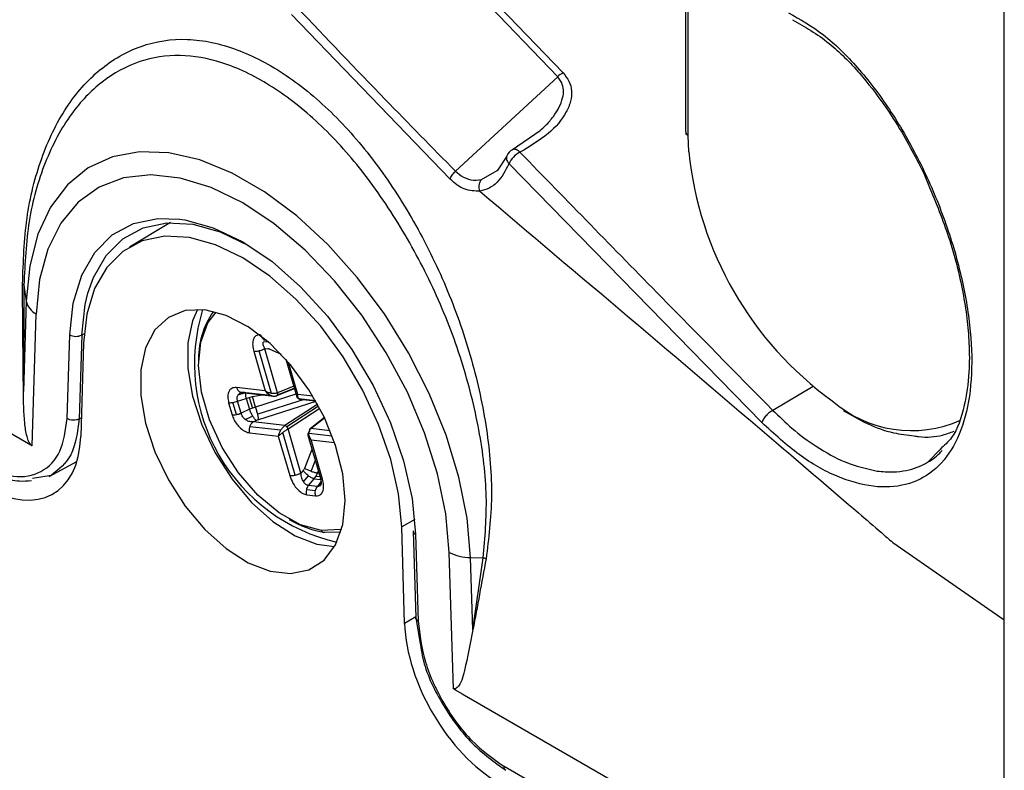
# Model space of a CAD drawing. Units: millimetres. Extents: x 69 to 1126, y 56 to 792.
# Drawn here: x 946 to 966, y 99 to 114 of the extents above; entities that cross this region are included whole.
import ezdxf

# ---------------------------------------------------------------- set-up
doc = ezdxf.new("R2010")
doc.units = ezdxf.units.MM

msp = doc.modelspace()

# ---------------------------------------------------------------- linework, layer by layer
at = {"color": 7, "linetype": 'Continuous', "lineweight": 25}
for p, q in [((959.325, 111.495), (959.325, 124.966)), ((959.374, 111.428), (959.374, 124.898)), ((965.522, 101.991), (965.527, 123.782)), ((956.833, 112.571), (953.752, 115.776)), ((953.859, 115.85), (956.94, 112.645)), ((954.738, 110.577), (951.65, 113.783)), ((954.844, 110.729), (956.833, 112.571)), ((956.913, 112.451), (956.833, 112.571)), ((956.493, 111.517), (955.951, 111.148)), ((959.325, 111.496), (959.327, 111.448)), ((959.386, 111.109), (959.374, 111.428)), ((955.841, 111.023), (955.652, 110.739)), ((960.808, 105.835), (955.886, 110.873)), ((954.844, 110.729), (954.955, 110.638)), ((955.348, 110.57), (955.657, 110.747)), ((949.299, 109.728), (948.497, 109.253)), ((946.442, 108.512), (946.433, 106.441)), ((946.442, 108.512), (946.487, 108.2)), ((946.487, 108.2), (946.433, 106.44)), ((946.601, 105.383), (946.68, 107.949)), ((947.285, 105.912), (947.335, 107.545)), ((947.568, 107.539), (947.518, 105.906)), ((947.615, 107.565), (947.568, 107.539)), ((947.604, 107.378), (947.549, 105.564)), ((951.094, 107.471), (951.129, 107.467)), ((951.201, 107.406), (951.097, 107.402)), ((951.153, 107.447), (951.122, 107.445)), ((950.916, 107.223), (951.139, 106.455)), ((951.261, 106.403), (951.021, 107.233)), ((951.133, 107.273), (951.189, 107.275)), ((951.382, 106.414), (951.133, 107.273)), ((951.229, 107.267), (951.453, 107.164)), ((951.542, 107.067), (951.755, 106.333)), ((951.777, 106.382), (951.596, 107.006)), ((944.391, 106.662), (946.578, 105.4)), ((951.139, 106.455), (950.584, 106.518)), ((950.615, 106.377), (950.739, 106.414)), ((950.645, 106.433), (951.243, 106.365)), ((950.683, 106.42), (951.31, 106.349)), ((951.739, 106.386), (950.951, 106.136)), ((951.367, 106.359), (951.707, 106.498)), ((951.379, 106.372), (951.705, 106.505)), ((951.695, 106.542), (951.382, 106.414)), ((951.684, 106.489), (951.708, 106.493)), ((952.07, 106.349), (951.777, 106.382)), ((961.808, 106.536), (961.023, 106.072)), ((950.428, 106.222), (950.496, 105.986)), ((950.578, 105.991), (950.509, 106.227)), ((950.603, 106.253), (950.771, 106.304)), ((950.672, 106.017), (950.603, 106.253)), ((950.771, 106.304), (950.83, 106.323)), ((950.771, 106.304), (950.831, 106.094)), ((950.83, 106.323), (950.892, 106.339)), ((950.83, 106.323), (950.89, 106.117)), ((950.892, 106.339), (951.082, 106.375)), ((950.951, 106.136), (950.892, 106.339)), ((951.897, 106.282), (950.994, 105.995)), ((951.013, 105.895), (952.129, 106.249)), ((952.162, 106.19), (951.524, 105.776)), ((951.793, 106.302), (952.119, 106.265)), ((951.804, 106.293), (952.124, 106.256)), ((950.831, 106.094), (950.672, 106.017)), ((950.89, 106.117), (950.831, 106.094)), ((950.951, 106.136), (950.89, 106.117)), ((952.18, 106.157), (951.558, 105.754)), ((951.585, 105.711), (952.203, 106.112)), ((947.518, 105.906), (947.56, 105.929)), ((950.897, 105.96), (950.756, 105.891)), ((950.904, 105.846), (950.965, 105.876)), ((951.524, 105.776), (950.904, 105.846)), ((952.292, 105.934), (952.012, 105.712)), ((952.031, 105.718), (952.296, 105.927)), ((950.841, 105.633), (951.395, 105.57)), ((951.44, 105.685), (950.842, 105.754)), ((951.722, 104.811), (951.482, 105.641)), ((951.834, 104.851), (951.585, 105.711)), ((952.446, 105.571), (951.99, 105.623)), ((952.406, 105.676), (952.031, 105.718)), ((951.395, 105.57), (951.617, 104.802)), ((951.97, 105.59), (952.213, 104.751)), ((952.255, 104.729), (952.033, 105.498)), ((952.033, 105.498), (952.491, 105.445)), ((952.05, 105.312), (951.902, 104.943)), ((964.278, 105.313), (964.037, 105.065)), ((946.936, 104.787), (947.473, 105.075)), ((952.032, 104.884), (952.115, 105.09)), ((951.876, 104.901), (951.834, 104.851)), ((952.13, 104.79), (952.156, 104.846)), ((952.156, 104.846), (952.173, 104.888)), ((952.186, 104.842), (952.156, 104.846)), ((946.972, 104.805), (946.611, 104.743)), ((951.884, 104.683), (951.983, 104.798)), ((951.985, 104.611), (952.096, 104.74)), ((952.096, 104.74), (952.13, 104.79)), ((952.096, 104.74), (952.218, 104.726)), ((952.13, 104.79), (952.204, 104.781)), ((952.226, 104.692), (952.155, 104.592)), ((952.118, 104.505), (951.947, 104.524)), ((952.155, 104.592), (951.985, 104.611)), ((952.202, 104.593), (952.231, 104.635)), ((951.952, 104.427), (952.122, 104.408)), ((954.051, 103.946), (953.798, 103.803)), ((953.854, 101.924), (953.798, 103.803)), ((954.019, 103.724), (954.019, 103.721)), ((954.019, 103.721), (954.069, 102.031)), ((954.068, 103.658), (954.118, 101.968)), ((963.357, 103.498), (965.522, 101.991)), ((954.805, 100.647), (954.723, 103.306)), ((955.136, 103.207), (955.385, 103.2)), ((955.182, 101.797), (955.136, 103.207)), ((955.182, 101.797), (955.385, 103.2)), ((954.069, 102.048), (953.854, 101.924)), ((954.069, 102.031), (954.145, 101.61)), ((965.524, 100.124), (965.522, 101.991)), ((954.805, 100.647), (954.973, 100.552)), ((954.973, 100.552), (963.881, 95.408)), ((965.527, 96.362), (965.524, 100.124)), ((963.689, 94.578), (955.79, 99.137))]:
    msp.add_line(p, q, dxfattribs=at)
at = {"color": 7, "linetype": 'Continuous', "lineweight": 25, "flags": 128}
for points in [[(955.136, 103.207), (955.068, 103.973), (954.909, 104.771), (954.662, 105.586), (954.333, 106.399), (953.929, 107.194), (953.459, 107.954), (952.931, 108.661), (952.359, 109.302), (951.753, 109.862), (951.128, 110.33), (950.495, 110.695), (949.87, 110.95), (949.264, 111.089), (948.692, 111.109), (948.165, 111.01), (947.694, 110.794), (947.29, 110.465), (946.961, 110.032), (946.715, 109.501), (946.556, 108.887), (946.487, 108.2)], [(954.723, 103.306), (954.654, 104.054), (954.492, 104.836), (954.241, 105.632), (953.907, 106.425), (953.497, 107.194), (953.021, 107.924), (952.491, 108.595), (951.918, 109.192), (951.317, 109.702), (950.701, 110.112), (950.086, 110.413), (949.485, 110.597), (948.912, 110.661), (948.382, 110.602), (947.906, 110.422), (947.496, 110.125), (947.162, 109.719), (946.911, 109.213), (946.749, 108.618), (946.68, 107.949)], [(947.335, 107.545), (947.404, 108.163), (947.568, 108.703), (947.824, 109.149), (948.163, 109.488), (948.576, 109.71), (949.051, 109.809), (949.481, 109.796)], [(947.689, 108.358), (947.794, 108.657), (948.041, 109.087), (948.368, 109.414), (948.767, 109.629), (949.225, 109.724), (949.729, 109.698), (950.265, 109.55), (950.817, 109.286), (950.819, 109.285)], [(949.481, 109.796), (949.574, 109.782), (950.129, 109.629), (950.701, 109.355), (951.273, 108.969), (951.829, 108.48), (952.352, 107.904), (952.826, 107.257), (953.239, 106.558), (953.579, 105.827), (953.834, 105.086), (953.999, 104.356), (954.068, 103.658)], [(953.798, 103.803), (953.735, 104.445), (953.584, 105.116), (953.348, 105.798), (953.036, 106.471), (952.656, 107.114), (952.22, 107.709), (951.739, 108.239), (951.228, 108.688), (950.701, 109.044), (950.175, 109.296), (949.664, 109.436), (949.183, 109.462), (948.747, 109.371), (948.367, 109.166), (948.054, 108.855), (947.819, 108.444), (947.668, 107.947), (947.604, 107.378)], [(947.568, 107.539), (947.635, 108.136), (947.689, 108.358)], [(952.695, 104.315), (952.648, 104.837), (952.511, 105.388), (952.288, 105.943), (951.992, 106.475), (951.635, 106.96), (951.235, 107.376), (950.809, 107.702), (950.379, 107.923), (949.964, 108.03), (949.583, 108.017), (949.254, 107.884), (948.993, 107.638), (948.812, 107.291), (948.72, 106.859), (948.72, 106.361), (948.812, 105.821), (948.993, 105.265), (949.254, 104.718), (949.583, 104.206), (949.964, 103.753), (950.379, 103.38), (950.809, 103.105), (951.235, 102.94), (951.635, 102.893), (951.992, 102.966), (952.288, 103.156), (952.511, 103.455), (952.648, 103.847), (952.695, 104.315)], [(949.823, 108.039), (949.724, 107.817), (949.631, 107.385), (949.631, 106.887), (949.724, 106.347), (949.905, 105.791), (950.166, 105.244), (950.494, 104.732), (950.875, 104.279), (951.29, 103.906), (951.721, 103.631), (952.146, 103.466), (952.491, 103.418)], [(952.235, 103.732), (951.829, 103.841), (951.409, 104.075), (950.999, 104.418), (950.623, 104.853), (950.303, 105.352), (950.057, 105.888), (949.901, 106.429), (949.842, 106.944), (949.885, 107.403), (950.026, 107.778), (950.187, 107.987)], [(952.627, 103.759), (952.604, 103.753), (952.235, 103.732)], [(952.3, 103.698), (952.612, 103.706), (952.612, 103.706)]]:
    msp.add_lwpolyline(points, dxfattribs=at)
at = {"color": 7, "linetype": 'Continuous', "lineweight": 25}
for centre, radius, start, end in [((957.133, 112.253), 0.437, 116.2008, 133.382), ((959.409, 111.504), 0.0841, 186.0919, 245.5628), ((956.059, 110.942), 0.233, 117.3244, 158.0062), ((956.296, 110.7), 0.446, 116.2126, 157.1635), ((966.182, 111.791), 6.83, 185.7283, 234.0887), ((946.855, 108.283), 0.377, 192.7061, 242.3436), ((953.323, 106.979), 3.561, 162.7635, 257.2312), ((951.408, 107.087), 1.568, 144.3891, 182.8255), ((947.457, 107.762), 0.249, 240.6289, 296.4847), ((963.723, 108.024), 2.347, 228.7678, 293.9425), ((952.578, 105.546), 1.869, 238.7435, 261.4351), ((952.28, 103.738), 0.0447, 188.0532, 297.2802), ((954.098, 103.732), 0.0797, 187.752, 247.6974), ((955.144, 104.153), 0.946, 243.5502, 269.5129)]:
    msp.add_arc(centre, radius, start, end, dxfattribs=at)
for centre, ratio, start_param, end_param in [((945.711, 106.699), 0.577339, 2.356315, 3.892131), ((955.692, 100.937), 0.577424, 0.820425, 2.356242)]:
    msp.add_ellipse(centre, major_axis=(-1.3, 2.252), ratio=ratio, start_param=start_param, end_param=end_param, dxfattribs=at)
for points, knots in [([(951.755, 113.927), (952.327, 113.326), (953.348, 112.251), (954.387, 111.194), (954.844, 110.729)], [0, 0, 0, 0, 0.559999, 1, 1, 1, 1]), ([(961.326, 113.817), (961.553, 113.688), (962.008, 113.43), (962.678, 112.771), (963.302, 111.955), (963.855, 111.003), (964.315, 109.966), (964.657, 108.895), (964.862, 107.847), (964.918, 106.874), (964.817, 106.026), (964.561, 105.343), (964.158, 104.857), (963.625, 104.591), (962.986, 104.555), (962.276, 104.755), (961.529, 105.169), (961.048, 105.613), (960.808, 105.835)], [0, 0, 0, 0, 0.062712, 0.125185, 0.187837, 0.250293, 0.312877, 0.375597, 0.438085, 0.500581, 0.563205, 0.62557, 0.687907, 0.750401, 0.812689, 0.875008, 0.937571, 1, 1, 1, 1]), ([(961.406, 113.681), (961.644, 113.544), (962.086, 113.291), (962.687, 112.686), (963.156, 112.083), (963.515, 111.528), (963.794, 111.014), (963.978, 110.664), (964.052, 110.467), (964.061, 110.445)], [0, 0, 0, 0, 0.24283, 0.449956, 0.622681, 0.759501, 0.871895, 0.985628, 1, 1, 1, 1]), ([(946.416, 108.533), (946.431, 108.968), (946.461, 109.839), (946.759, 111.006), (947.237, 112.002), (947.9, 112.749), (948.705, 113.216), (949.617, 113.356), (950.585, 113.148), (951.556, 112.636), (952.489, 111.862), (953.345, 110.86), (954.094, 109.691), (954.715, 108.408), (955.184, 107.059), (955.475, 105.7), (955.587, 104.371), (955.488, 103.577), (955.439, 103.179)], [0, 0, 0, 0, 0.062367, 0.124794, 0.187354, 0.249976, 0.3126, 0.375374, 0.4381, 0.500732, 0.563305, 0.625689, 0.688098, 0.750479, 0.81281, 0.875243, 0.937651, 1, 1, 1, 1]), ([(955.385, 103.2), (955.419, 103.591), (955.486, 104.378), (955.328, 105.693), (954.987, 107.048), (954.466, 108.393), (953.787, 109.67), (953.004, 110.806), (952.139, 111.747), (951.226, 112.446), (950.329, 112.876), (949.471, 113.029), (948.672, 112.904), (947.951, 112.513), (947.317, 111.848), (946.828, 110.926), (946.504, 109.792), (946.463, 108.934), (946.442, 108.512)], [0, 0, 0, 0, 0.062778, 0.126484, 0.191147, 0.256793, 0.321868, 0.38849, 0.451417, 0.513591, 0.576387, 0.632063, 0.68864, 0.748219, 0.805701, 0.871168, 0.936728, 1, 1, 1, 1]), ([(956.94, 112.645), (956.982, 112.592), (957.07, 112.481), (957.112, 112.288), (957.091, 112.084), (956.968, 111.789), (956.658, 111.43), (956.292, 111.214), (956.099, 111.1)], [0, 0, 0, 0, 0.089736, 0.185916, 0.293145, 0.413351, 0.690069, 1, 1, 1, 1]), ([(956.493, 111.522), (956.529, 111.554), (956.624, 111.64), (956.794, 111.844), (956.924, 112.078), (956.956, 112.309), (956.927, 112.406), (956.913, 112.451)], [0, 0, 0, 0, 0.125992, 0.3386, 0.720198, 0.870808, 1, 1, 1, 1]), ([(955.844, 111.03), (955.841, 111.02), (955.832, 110.997), (955.837, 110.958), (955.853, 110.914), (955.874, 110.888), (955.885, 110.873)], [0, 0, 0, 0, 0.190824, 0.488154, 0.717422, 1, 1, 1, 1]), ([(956.025, 111.15), (956.011, 111.154), (955.984, 111.163), (955.964, 111.152), (955.955, 111.146)], [0, 0, 0, 0, 0.518099, 1, 1, 1, 1]), ([(956.099, 111.1), (956.086, 111.112), (956.061, 111.134), (956.036, 111.145), (956.025, 111.15)], [0, 0, 0, 0, 0.552865, 1, 1, 1, 1]), ([(956.099, 111.1), (957.014, 110.159), (958.648, 108.48), (960.297, 106.808), (961.023, 106.072)], [0, 0, 0, 0, 0.559999, 1, 1, 1, 1]), ([(955.885, 110.873), (955.817, 110.742), (955.713, 110.545), (955.504, 110.388), (955.38, 110.357), (955.318, 110.342)], [0, 0, 0, 0, 0.498993, 0.749549, 1, 1, 1, 1]), ([(954.738, 110.577), (954.743, 110.59), (954.753, 110.614), (954.778, 110.654), (954.808, 110.693), (954.832, 110.717), (954.844, 110.729)], [0, 0, 0, 0, 0.247053, 0.5, 0.752947, 1, 1, 1, 1]), ([(954.955, 110.638), (955.018, 110.607), (955.152, 110.541), (955.28, 110.56), (955.348, 110.57)], [0, 0, 0, 0, 0.467325, 1, 1, 1, 1]), ([(955.318, 110.342), (955.219, 110.343), (955.073, 110.345), (954.872, 110.455), (954.782, 110.537), (954.738, 110.577)], [0, 0, 0, 0, 0.525423, 0.768085, 1, 1, 1, 1]), ([(955.318, 110.342), (955.313, 110.361), (955.304, 110.401), (955.306, 110.463), (955.32, 110.522), (955.338, 110.554), (955.348, 110.57)], [0, 0, 0, 0, 0.245613, 0.500017, 0.754411, 1, 1, 1, 1]), ([(964.061, 110.445), (964.197, 110.113), (964.478, 109.427), (964.696, 108.547), (964.805, 107.864), (964.85, 107.335), (964.848, 106.749), (964.752, 106.109), (964.575, 105.576), (964.357, 105.383), (964.278, 105.313)], [0, 0, 0, 0, 0.15943, 0.329645, 0.413088, 0.495943, 0.600311, 0.736984, 0.904412, 1, 1, 1, 1]), ([(955.318, 110.342), (957.259, 108.698), (959.725, 106.612), (962.322, 104.393), (963.061, 103.754), (963.283, 103.562), (963.357, 103.498)], [0, 0, 0, 0, 0.721404, 0.916079, 0.971893, 1, 1, 1, 1]), ([(946.433, 106.439), (946.429, 106.788), (946.422, 107.485), (946.418, 108.184), (946.416, 108.533)], [0, 0, 0, 0, 0.499827, 1, 1, 1, 1]), ([(946.442, 108.512), (946.44, 108.516), (946.436, 108.524), (946.423, 108.53), (946.416, 108.533)], [0, 0, 0, 0, 0.5, 1, 1, 1, 1]), ([(951.049, 107.544), (951.028, 107.544), (950.984, 107.544), (950.933, 107.506), (950.899, 107.438), (950.89, 107.34), (950.908, 107.261), (950.916, 107.223)], [0, 0, 0, 0, 0.172186, 0.35764, 0.551834, 0.781785, 1, 1, 1, 1]), ([(951.133, 107.273), (951.12, 107.3), (951.096, 107.347), (951.097, 107.385), (951.097, 107.402)], [0, 0, 0, 0, 0.563073, 1, 1, 1, 1]), ([(951.115, 107.434), (951.117, 107.438), (951.121, 107.447), (951.133, 107.448), (951.139, 107.448)], [0, 0, 0, 0, 0.497011, 1, 1, 1, 1]), ([(951.189, 107.275), (951.197, 107.275), (951.21, 107.275), (951.223, 107.27), (951.229, 107.267)], [0, 0, 0, 0, 0.560164, 1, 1, 1, 1]), ([(946.579, 105.4), (946.572, 105.409), (946.556, 105.427), (946.528, 105.481), (946.485, 105.615), (946.438, 105.948), (946.435, 106.236), (946.433, 106.439)], [0, 0, 0, 0, 0.031884, 0.068775, 0.162891, 0.407294, 1, 1, 1, 1]), ([(950.584, 106.518), (950.55, 106.516), (950.481, 106.513), (950.421, 106.437), (950.404, 106.332), (950.42, 106.258), (950.428, 106.222)], [0, 0, 0, 0, 0.280355, 0.573269, 0.79535, 1, 1, 1, 1]), ([(950.603, 106.253), (950.6, 106.265), (950.593, 106.287), (950.592, 106.32), (950.601, 106.351), (950.607, 106.369), (950.615, 106.377), (950.615, 106.377), (950.615, 106.377)], [0, 0, 0, 0, 0.241447, 0.485529, 0.736984, 0.999891, 0.999934, 1, 1, 1, 1]), ([(950.615, 106.377), (950.629, 106.39), (950.661, 106.421), (950.709, 106.426), (950.736, 106.429)], [0, 0, 0, 0, 0.436926, 1, 1, 1, 1]), ([(951.261, 106.403), (951.239, 106.408), (951.193, 106.419), (951.157, 106.443), (951.139, 106.455)], [0, 0, 0, 0, 0.493425, 1, 1, 1, 1]), ([(951.139, 106.455), (951.157, 106.432), (951.187, 106.395), (951.228, 106.373), (951.244, 106.365)], [0, 0, 0, 0, 0.611278, 1, 1, 1, 1]), ([(951.382, 106.414), (951.374, 106.411), (951.358, 106.405), (951.318, 106.398), (951.284, 106.401), (951.261, 106.403)], [0, 0, 0, 0, 0.223138, 0.46326, 1, 1, 1, 1]), ([(951.777, 106.382), (951.766, 106.371), (951.749, 106.354), (951.751, 106.349), (951.751, 106.347)], [0, 0, 0, 0, 0.611278, 1, 1, 1, 1]), ([(951.793, 106.302), (951.787, 106.312), (951.773, 106.331), (951.775, 106.365), (951.777, 106.382)], [0, 0, 0, 0, 0.493425, 1, 1, 1, 1]), ([(951.244, 106.365), (951.264, 106.358), (951.294, 106.348), (951.332, 106.35), (951.348, 106.356), (951.355, 106.358)], [0, 0, 0, 0, 0.536733, 0.776858, 1, 1, 1, 1]), ([(951.753, 106.349), (951.754, 106.343), (951.757, 106.331), (951.769, 106.315), (951.786, 106.301), (951.801, 106.297), (951.808, 106.295)], [0, 0, 0, 0, 0.231585, 0.476787, 0.732493, 1, 1, 1, 1]), ([(950.756, 105.891), (950.756, 105.891), (950.756, 105.891), (950.755, 105.891), (950.754, 105.892), (950.75, 105.895), (950.74, 105.904), (950.722, 105.92), (950.701, 105.947), (950.682, 105.981), (950.675, 106.005), (950.672, 106.017)], [0, 0, 0, 0, 0.001186, 0.003083, 0.009139, 0.0305, 0.110511, 0.258636, 0.508731, 0.75588, 1, 1, 1, 1]), ([(961.023, 106.072), (961.001, 106.059), (960.955, 106.033), (960.887, 105.97), (960.833, 105.899), (960.816, 105.856), (960.808, 105.835)], [0, 0, 0, 0, 0.240767, 0.500009, 0.759247, 1, 1, 1, 1]), ([(961.023, 106.072), (961.146, 105.953), (961.421, 105.686), (961.895, 105.337), (962.463, 105.022), (962.847, 104.936), (963.054, 104.891)], [0, 0, 0, 0, 0.183527, 0.411386, 0.683554, 1, 1, 1, 1]), ([(962.388, 106.071), (962.544, 105.981), (962.873, 105.792), (963.341, 105.624), (963.639, 105.59), (963.774, 105.574)], [0, 0, 0, 0, 0.334091, 0.700209, 1, 1, 1, 1]), ([(945.612, 105.013), (945.827, 104.917), (946.256, 104.725), (946.801, 104.838), (947.19, 105.228), (947.253, 105.684), (947.285, 105.912)], [0, 0, 0, 0, 0.250379, 0.500034, 0.749677, 1, 1, 1, 1]), ([(947.518, 105.906), (947.485, 105.651), (947.42, 105.154), (947.118, 104.92), (946.972, 104.805)], [0, 0, 0, 0, 0.514653, 1, 1, 1, 1]), ([(950.496, 105.986), (950.507, 105.955), (950.529, 105.892), (950.587, 105.8), (950.663, 105.716), (950.753, 105.653), (950.812, 105.64), (950.841, 105.633)], [0, 0, 0, 0, 0.172186, 0.35764, 0.551834, 0.781785, 1, 1, 1, 1]), ([(950.904, 105.846), (950.876, 105.847), (950.826, 105.849), (950.777, 105.878), (950.756, 105.891)], [0, 0, 0, 0, 0.563073, 1, 1, 1, 1]), ([(950.965, 105.876), (950.974, 105.88), (950.989, 105.887), (951.005, 105.892), (951.013, 105.895)], [0, 0, 0, 0, 0.560164, 1, 1, 1, 1]), ([(951.44, 105.686), (951.429, 105.666), (951.407, 105.626), (951.399, 105.589), (951.395, 105.57)], [0, 0, 0, 0, 0.493425, 1, 1, 1, 1]), ([(951.395, 105.57), (951.409, 105.583), (951.433, 105.604), (951.468, 105.63), (951.482, 105.641)], [0, 0, 0, 0, 0.611278, 1, 1, 1, 1]), ([(951.524, 105.776), (951.517, 105.771), (951.503, 105.761), (951.473, 105.732), (951.453, 105.705), (951.44, 105.686)], [0, 0, 0, 0, 0.223138, 0.46326, 1, 1, 1, 1]), ([(951.482, 105.641), (951.501, 105.654), (951.528, 105.673), (951.563, 105.697), (951.578, 105.706), (951.585, 105.711)], [0, 0, 0, 0, 0.536733, 0.776858, 1, 1, 1, 1]), ([(952.005, 105.663), (952, 105.658), (951.988, 105.648), (951.972, 105.623), (951.972, 105.6), (951.972, 105.585)], [0, 0, 0, 0, 0.223138, 0.46326, 1, 1, 1, 1]), ([(951.99, 105.623), (951.992, 105.643), (951.995, 105.672), (952.014, 105.703), (952.025, 105.713), (952.031, 105.718)], [0, 0, 0, 0, 0.536733, 0.776858, 1, 1, 1, 1]), ([(952.033, 105.498), (952.018, 105.523), (951.995, 105.563), (951.991, 105.606), (951.99, 105.623)], [0, 0, 0, 0, 0.611278, 1, 1, 1, 1]), ([(963.774, 105.574), (963.803, 105.569), (963.997, 105.537), (964.263, 105.562), (964.476, 105.639), (964.549, 105.666)], [0, 0, 0, 0, 0.105981, 0.690735, 1, 1, 1, 1]), ([(951.972, 105.585), (951.977, 105.569), (951.987, 105.538), (952.017, 105.511), (952.033, 105.498)], [0, 0, 0, 0, 0.493425, 1, 1, 1, 1]), ([(946.579, 105.4), (946.582, 105.398), (946.586, 105.393), (946.592, 105.39), (946.594, 105.389), (946.595, 105.388), (946.595, 105.388), (946.595, 105.388), (946.595, 105.388), (946.595, 105.388)], [0, 0, 0, 0, 0.530706, 0.880932, 0.96932, 0.991844, 0.997698, 0.999283, 1, 1, 1, 1]), ([(963.054, 104.891), (963.158, 104.881), (963.354, 104.863), (963.611, 104.896), (963.821, 104.955), (964.043, 105.06), (964.212, 105.167), (964.304, 105.279), (964.321, 105.299)], [0, 0, 0, 0, 0.207858, 0.392277, 0.55324, 0.690735, 0.945588, 1, 1, 1, 1]), ([(945.63, 104.947), (945.752, 104.884), (945.997, 104.759), (946.326, 104.684), (946.513, 104.7), (946.591, 104.707)], [0, 0, 0, 0, 0.367885, 0.738564, 1, 1, 1, 1]), ([(951.884, 104.683), (951.873, 104.706), (951.846, 104.758), (951.838, 104.818), (951.834, 104.851)], [0, 0, 0, 0, 0.436926, 1, 1, 1, 1]), ([(951.902, 104.943), (951.898, 104.934), (951.891, 104.919), (951.881, 104.906), (951.876, 104.901)], [0, 0, 0, 0, 0.559839, 1, 1, 1, 1]), ([(951.617, 104.802), (951.636, 104.752), (951.673, 104.65), (951.769, 104.525), (951.868, 104.448), (951.925, 104.434), (951.952, 104.427)], [0, 0, 0, 0, 0.280355, 0.573269, 0.79535, 1, 1, 1, 1]), ([(951.985, 104.611), (951.976, 104.612), (951.958, 104.615), (951.931, 104.629), (951.908, 104.653), (951.888, 104.671), (951.884, 104.683), (951.884, 104.683), (951.884, 104.683)], [0, 0, 0, 0, 0.241447, 0.485529, 0.736984, 0.999891, 0.999934, 1, 1, 1, 1]), ([(952.122, 104.408), (952.143, 104.408), (952.187, 104.408), (952.238, 104.446), (952.272, 104.514), (952.282, 104.613), (952.264, 104.691), (952.255, 104.729)], [0, 0, 0, 0, 0.172186, 0.35764, 0.551834, 0.781785, 1, 1, 1, 1]), ([(952.213, 104.751), (952.22, 104.722), (952.234, 104.669), (952.23, 104.643), (952.229, 104.632)], [0, 0, 0, 0, 0.544966, 1, 1, 1, 1]), ([(952.235, 104.643), (952.235, 104.643), (952.235, 104.643), (952.234, 104.643), (952.234, 104.642), (952.232, 104.638), (952.227, 104.629), (952.217, 104.614), (952.201, 104.599), (952.179, 104.589), (952.163, 104.591), (952.155, 104.592)], [0, 0, 0, 0, 0.001186, 0.003083, 0.009139, 0.0305, 0.110511, 0.258636, 0.508731, 0.75588, 1, 1, 1, 1]), ([(955.439, 103.179), (955.396, 102.949), (955.311, 102.488), (955.226, 102.027), (955.183, 101.797)], [0, 0, 0, 0, 0.499982, 1, 1, 1, 1]), ([(955.385, 103.2), (955.395, 103.198), (955.416, 103.194), (955.431, 103.184), (955.439, 103.179)], [0, 0, 0, 0, 0.500003, 1, 1, 1, 1]), ([(954.118, 101.968), (954.104, 101.977), (954.077, 101.995), (954.072, 102.019), (954.069, 102.031)], [0, 0, 0, 0, 0.503395, 1, 1, 1, 1]), ([(954.118, 101.968), (954.15, 101.703), (954.213, 101.173), (954.602, 100.335), (955.147, 99.592), (955.576, 99.289), (955.79, 99.137)], [0, 0, 0, 0, 0.250362, 0.500018, 0.749664, 1, 1, 1, 1]), ([(955.182, 101.797), (955.131, 101.533), (955.054, 101.141), (954.95, 100.73), (954.845, 100.647), (954.818, 100.647), (954.805, 100.647)], [0, 0, 0, 0, 0.623127, 0.926726, 0.963402, 1, 1, 1, 1]), ([(954.145, 101.61), (954.165, 101.47), (954.223, 101.053), (954.582, 100.317), (955.15, 99.543), (955.6, 99.222), (955.824, 99.061)], [0, 0, 0, 0, 0.143036, 0.428471, 0.714202, 1, 1, 1, 1]), ([(955.825, 99.061), (955.825, 99.061), (955.812, 99.064), (955.796, 99.089), (955.792, 99.121), (955.79, 99.137)], [0, 0, 0, 0, 0.011079, 0.505539, 1, 1, 1, 1])]:
    msp.add_open_spline(points, degree=3, knots=knots, dxfattribs=at)
for points in [[(951.049, 107.544), (951.055, 107.53), (951.065, 107.5), (951.085, 107.481), (951.094, 107.471)], [(951.094, 107.471), (951.105, 107.463), (951.127, 107.448), (951.152, 107.447), (951.164, 107.446)], [(950.916, 107.223), (950.923, 107.223), (950.938, 107.221), (950.964, 107.223), (950.992, 107.226), (951.011, 107.231), (951.021, 107.233)], [(951.021, 107.233), (951.031, 107.235), (951.051, 107.24), (951.08, 107.25), (951.108, 107.261), (951.125, 107.269), (951.133, 107.273)], [(950.584, 106.518), (950.588, 106.509), (950.594, 106.49), (950.608, 106.467), (950.625, 106.447), (950.638, 106.438), (950.645, 106.433)], [(950.645, 106.433), (950.652, 106.43), (950.666, 106.422), (950.69, 106.419), (950.713, 106.42), (950.728, 106.426), (950.736, 106.429)], [(950.771, 106.304), (950.768, 106.316), (950.764, 106.339), (950.761, 106.371), (950.76, 106.4), (950.763, 106.414), (950.764, 106.421)], [(951.379, 106.372), (951.38, 106.374), (951.383, 106.38), (951.384, 106.39), (951.384, 106.402), (951.382, 106.41), (951.382, 106.414)], [(950.428, 106.222), (950.439, 106.221), (950.463, 106.22), (950.494, 106.225), (950.509, 106.227)], [(950.509, 106.227), (950.525, 106.23), (950.557, 106.237), (950.588, 106.248), (950.603, 106.253)], [(951.355, 106.358), (951.358, 106.358), (951.363, 106.358), (951.37, 106.36), (951.375, 106.364), (951.378, 106.369), (951.379, 106.372)], [(950.578, 105.991), (950.593, 105.994), (950.625, 106), (950.656, 106.011), (950.672, 106.017)], [(950.897, 105.96), (950.891, 105.97), (950.879, 105.991), (950.861, 106.025), (950.845, 106.06), (950.836, 106.083), (950.831, 106.094)], [(950.994, 105.995), (950.991, 106.007), (950.985, 106.029), (950.974, 106.065), (950.963, 106.102), (950.955, 106.125), (950.951, 106.136)], [(951.013, 105.895), (951.012, 105.9), (951.012, 105.911), (951.008, 105.935), (951.002, 105.963), (950.997, 105.985), (950.994, 105.995)], [(947.518, 105.906), (947.501, 105.899), (947.467, 105.884), (947.401, 105.879), (947.336, 105.887), (947.302, 105.904), (947.285, 105.912)], [(950.496, 105.986), (950.508, 105.985), (950.531, 105.984), (950.562, 105.988), (950.578, 105.991)], [(950.842, 105.754), (950.845, 105.763), (950.852, 105.782), (950.866, 105.808), (950.884, 105.83), (950.898, 105.841), (950.904, 105.846)], [(950.965, 105.876), (950.961, 105.88), (950.951, 105.887), (950.934, 105.907), (950.916, 105.93), (950.904, 105.95), (950.897, 105.96)], [(950.841, 105.633), (950.838, 105.643), (950.834, 105.662), (950.832, 105.693), (950.834, 105.724), (950.839, 105.744), (950.842, 105.754)], [(951.558, 105.754), (951.555, 105.756), (951.55, 105.762), (951.541, 105.769), (951.532, 105.774), (951.527, 105.775), (951.524, 105.776)], [(951.585, 105.711), (951.584, 105.714), (951.58, 105.722), (951.574, 105.733), (951.567, 105.744), (951.561, 105.75), (951.558, 105.754)], [(952.004, 105.703), (952.003, 105.7), (952.001, 105.695), (952, 105.685), (952.001, 105.674), (952.004, 105.666), (952.005, 105.663)], [(952.031, 105.718), (952.028, 105.718), (952.022, 105.718), (952.015, 105.715), (952.008, 105.71), (952.005, 105.705), (952.004, 105.703)], [(951.722, 104.811), (951.732, 104.814), (951.752, 104.819), (951.781, 104.828), (951.809, 104.839), (951.826, 104.847), (951.834, 104.851)], [(951.983, 104.798), (951.973, 104.805), (951.953, 104.821), (951.924, 104.847), (951.898, 104.874), (951.883, 104.892), (951.876, 104.901)], [(952.032, 104.884), (952.02, 104.889), (951.997, 104.898), (951.962, 104.913), (951.93, 104.928), (951.911, 104.938), (951.902, 104.943)], [(952.156, 104.846), (952.147, 104.848), (952.131, 104.852), (952.1, 104.86), (952.067, 104.871), (952.044, 104.88), (952.032, 104.884)], [(951.617, 104.802), (951.624, 104.801), (951.639, 104.8), (951.665, 104.801), (951.693, 104.805), (951.712, 104.809), (951.722, 104.811)], [(952.096, 104.74), (952.088, 104.742), (952.072, 104.747), (952.043, 104.759), (952.013, 104.776), (951.993, 104.79), (951.983, 104.798)], [(952.255, 104.729), (952.249, 104.73), (952.236, 104.732), (952.223, 104.738), (952.214, 104.746), (952.213, 104.752), (952.212, 104.755)], [(951.952, 104.427), (951.948, 104.443), (951.941, 104.474), (951.945, 104.508), (951.947, 104.524)], [(951.947, 104.524), (951.951, 104.54), (951.959, 104.573), (951.976, 104.598), (951.985, 104.611)], [(952.122, 104.408), (952.119, 104.424), (952.112, 104.455), (952.116, 104.488), (952.118, 104.505)], [(952.118, 104.505), (952.122, 104.521), (952.13, 104.553), (952.147, 104.579), (952.155, 104.592)]]:
    msp.add_open_spline(points, degree=3, dxfattribs=at)

doc.saveas('drawing.dxf')
